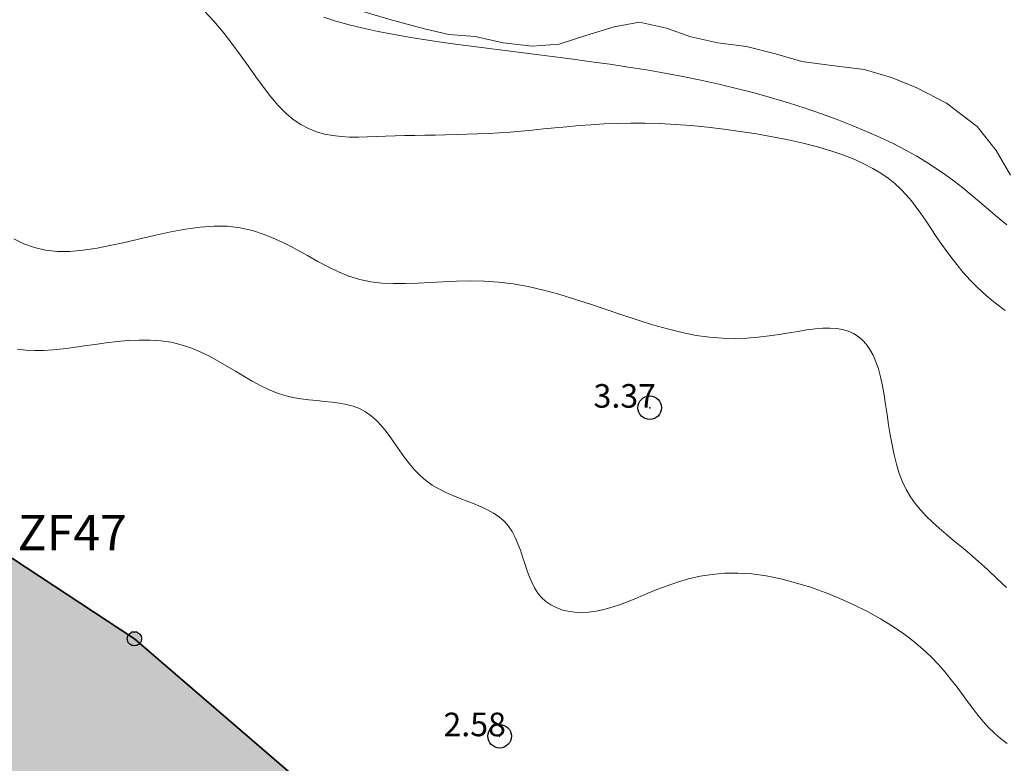
# Model space of a CAD drawing. Extents: x 339178 to 340428, y 1889458 to 1890268.
# Drawn here: x 339514 to 339556, y 1889850 to 1889881 of the extents above; entities that cross this region are included whole.
import ezdxf

# ---------------------------------------------------------------- set-up
doc = ezdxf.new("R2010")
doc.units = 0
doc.header["$MEASUREMENT"] = 0
doc.header["$PDMODE"] = 32
doc.header["$PDSIZE"] = -0.37
doc.linetypes.add('ACAD_ISO02W100', pattern=[15, 12, -3])
for name, color, linetype in [('0BUFER20', 7, 'Continuous'), ('0E20', 7, 'Continuous'), ('0VERT7', 7, 'Continuous'), ('1TODAS1K', 7, 'Continuous'), ('1VERTICE2', 7, 'Continuous'), ('COTA FOTOGRAMETRICA', 10, 'Continuous'), ('CURVA INTERMEDIA', 17, 'Continuous'), ('E20', 7, 'Continuous'), ('VEREDA', 7, 'Continuous')]:
    doc.layers.add(name, color=color, linetype=linetype)
doc.styles.add('WMF-Times New Roman0', font='TIMES.TTF')

msp = doc.modelspace()

# ---------------------------------------------------------------- hatches: boundary and pattern name
at = {"linetype": 'Continuous'}
for color, points in [(254, [(339200.943, 1889960.194), (339223.341, 1889956.867), (339231.67, 1889952.699), (339239.979, 1889945.436), (339242.207, 1889944.349), (339246.111, 1889943.961), (339254.68, 1889945.1), (339263.31, 1889943.224), (339277.301, 1889935.725), (339284.192, 1889930.691), (339289.871, 1889923.23), (339291.946, 1889921.712), (339305.792, 1889922.919), (339313.659, 1889921.268), (339321.374, 1889919.382), (339325.521, 1889917.502), (339330.751, 1889913.381), (339339.007, 1889904.573), (339341.965, 1889902.723), (339347.807, 1889900.148), (339360.501, 1889896.317), (339366.961, 1889890.063), (339375.076, 1889884.59), (339379.337, 1889880.501), (339389.003, 1889874.721), (339399.953, 1889870.696), (339411.567, 1889868.198), (339425.789, 1889862.827), (339440.166, 1889855.739), (339446.208, 1889853.735), (339456.876, 1889851.741), (339475.199, 1889850.987), (339489.588, 1889847.697), (339505.764, 1889840.385), (339516.032, 1889831.093), (339520.935, 1889828.324), (339527.746, 1889826.068), (339543.144, 1889823.188), (339550.762, 1889820.935), (339567.498, 1889812.724), (339569.318, 1889810.565), (339575.5, 1889806.877), (339579.608, 1889806.351), (339589.049, 1889807.479), (339594.012, 1889806.938), (339600.986, 1889804.837), (339618.716, 1889797.364), (339633.638, 1889786.786), (339638.768, 1889785.761), (339652.095, 1889788.446), (339656.844, 1889787.42), (339659.179, 1889786.489), (339666.569, 1889779.88), (339674.18, 1889774.736), (339691.384, 1889765.127), (339705.277, 1889760.363), (339715.851, 1889758.663), (339723.347, 1889755.723), (339731.281, 1889751.411), (339736.941, 1889747.819), (339742.449, 1889741.577), (339747.6, 1889738.084), (339752.459, 1889737.29), (339763.684, 1889739.417), (339769.835, 1889738.817), (339776.913, 1889735.618), (339785.035, 1889729.157), (339800.731, 1889723.19), (339813.739, 1889718.847), (339824.003, 1889717.04), (339835.804, 1889712.284), (339846.471, 1889709.848), (339855.059, 1889702.628), (339871.359, 1889695.988), (339878.552, 1889691.045), (339885.793, 1889687.923), (339890.809, 1889687.345), (339903.551, 1889689.992), (339911.654, 1889687.459), (339918.21, 1889684.552), (339923.744, 1889677.003), (339928.396, 1889674.632), (339960.201, 1889663.174), (339963.931, 1889662.725), (339971.807, 1889663.463), (339977.365, 1889662.802), (339982.234, 1889660.866), (339991.892, 1889652.154), (340010.572, 1889646.887), (340029.02, 1889642.899), (340041.285, 1889638.493), (340060.35, 1889630.612), (340084.37, 1889618.454), (340102.288, 1889615.601), (340110.436, 1889612.979), (340115.262, 1889610.634), (340119.036, 1889607.156), (340130.726, 1889602.136), (340141.932, 1889596.09), (340151.309, 1889593.228), (340155.343, 1889593.162), (340162.999, 1889591.349), (340183.856, 1889582.183), (340190.492, 1889576.608), (340203.601, 1889571.435), (340209.94, 1889569.477), (340220.475, 1889568.18), (340225.028, 1889566.668), (340231.676, 1889563.549), (340237.689, 1889558.569), (340245.597, 1889554.727), (340265.943, 1889549.63), (340265.943, 1889570.248), (340252.47, 1889573.623), (340248.593, 1889575.507), (340240.171, 1889581.655), (340231.331, 1889585.649), (340222.919, 1889588.03), (340210.233, 1889590.319), (340200.863, 1889594.016), (340191.903, 1889600.493), (340171.046, 1889609.659), (340149.676, 1889614.637), (340130.073, 1889624.183), (340124.003, 1889628.623), (340116.563, 1889632.018), (340105.433, 1889635.352), (340090.608, 1889637.713), (340069.382, 1889648.456), (340048.047, 1889657.315), (340033.246, 1889662.447), (340001.818, 1889670.135), (339992.234, 1889678.187), (339984.755, 1889681.387), (339974.169, 1889683.323), (339964.539, 1889682.87), (339936.958, 1889692.806), (339931.066, 1889699.873), (339926.317, 1889702.835), (339917.621, 1889706.548), (339909.518, 1889709.081), (339903.551, 1889709.992), (339890.446, 1889707.697), (339878.904, 1889714.51), (339865.52, 1889719.963), (339859.341, 1889725.157), (339853.311, 1889728.642), (339841.806, 1889731.428), (339831.479, 1889735.59), (339818.667, 1889738.287), (339807.454, 1889742.031), (339795.051, 1889746.746), (339785.15, 1889753.843), (339778.072, 1889757.042), (339771.777, 1889758.723), (339765.626, 1889759.323), (339754.587, 1889758.049), (339747.658, 1889764.705), (339730.65, 1889774.342), (339723.154, 1889777.282), (339710.143, 1889779.837), (339699.569, 1889783.463), (339684.675, 1889791.782), (339669.179, 1889803.81), (339664.251, 1889805.998), (339652.095, 1889808.446), (339640.418, 1889806.495), (339626.484, 1889815.794), (339608.754, 1889823.267), (339596.179, 1889826.82), (339586.676, 1889827.338), (339581.663, 1889826.739), (339576.307, 1889830.679), (339556.434, 1889840.114), (339529.073, 1889846.697), (339519.184, 1889855.214), (339514.002, 1889858.61), (339497.826, 1889865.922), (339479.657, 1889870.484), (339459.136, 1889871.665), (339451.216, 1889873.145), (339432.855, 1889881.537), (339418.633, 1889886.908), (339405.533, 1889889.953), (339397.66, 1889892.847), (339391.548, 1889896.502), (339370.501, 1889913.638), (339351.68, 1889920.297), (339343.129, 1889929.09), (339333.779, 1889935.718), (339326.123, 1889938.81), (339309.901, 1889942.492), (339300.324, 1889942.518), (339295.99, 1889946.841), (339289.099, 1889951.875), (339272.758, 1889960.852), (339258.928, 1889964.644), (339248.596, 1889964.467), (339240.62, 1889970.585), (339232.291, 1889974.753), (339226.28, 1889976.65), (339202.27, 1889980.217), (339200.943, 1889981.093)]), (174, [(339519.18, 1889854.91), (339519.13, 1889854.92), (339519.08, 1889854.93), (339519.03, 1889854.95), (339518.99, 1889854.98), (339518.95, 1889855.02), (339518.92, 1889855.06), (339518.9, 1889855.11), (339518.89, 1889855.16), (339518.88, 1889855.21), (339518.89, 1889855.27), (339518.9, 1889855.32), (339518.92, 1889855.36), (339518.95, 1889855.41), (339518.99, 1889855.44), (339519.03, 1889855.47), (339519.08, 1889855.5), (339519.13, 1889855.51), (339519.18, 1889855.51), (339519.24, 1889855.51), (339519.29, 1889855.5), (339519.33, 1889855.47), (339519.38, 1889855.44), (339519.41, 1889855.41), (339519.44, 1889855.36), (339519.47, 1889855.32), (339519.48, 1889855.27), (339519.48, 1889855.21), (339519.48, 1889855.16), (339519.47, 1889855.11), (339519.44, 1889855.06), (339519.41, 1889855.02), (339519.38, 1889854.98), (339519.33, 1889854.95), (339519.29, 1889854.93), (339519.24, 1889854.92)])]:
    msp.add_hatch(color=color, dxfattribs=at).paths.add_polyline_path(points)

# ---------------------------------------------------------------- linework, layer by layer
at = {"layer": '0BUFER20'}
msp.add_lwpolyline([(339640.418, 1889806.495), (339626.484, 1889815.794), (339608.754, 1889823.267), (339596.179, 1889826.82), (339586.676, 1889827.338), (339581.663, 1889826.739), (339576.307, 1889830.679), (339556.434, 1889840.114), (339529.073, 1889846.697), (339519.184, 1889855.214), (339514.002, 1889858.61), (339497.826, 1889865.922), (339479.657, 1889870.484), (339459.136, 1889871.665), (339451.216, 1889873.145), (339432.855, 1889881.537), (339418.633, 1889886.908), (339405.533, 1889889.953)], dxfattribs=at)
at = {"layer": '0E20', "linetype": 'Continuous', "lineweight": 20, "ltscale": 0.5}
for points in [[(339514, 1889858.61), (339519.18, 1889855.21)], [(339519.18, 1889855.21), (339529.07, 1889846.7)]]:
    msp.add_lwpolyline(points, dxfattribs=at)
at = {"layer": '0VERT7', "color": 174}
msp.add_lwpolyline([(339519.18, 1889854.91), (339519.13, 1889854.92), (339519.08, 1889854.93), (339519.03, 1889854.95), (339518.99, 1889854.98), (339518.95, 1889855.02), (339518.92, 1889855.06), (339518.9, 1889855.11), (339518.89, 1889855.16), (339518.88, 1889855.21), (339518.89, 1889855.27), (339518.9, 1889855.32), (339518.92, 1889855.36), (339518.95, 1889855.41), (339518.99, 1889855.44), (339519.03, 1889855.47), (339519.08, 1889855.5), (339519.13, 1889855.51), (339519.18, 1889855.51), (339519.24, 1889855.51), (339519.29, 1889855.5), (339519.33, 1889855.47), (339519.38, 1889855.44), (339519.41, 1889855.41), (339519.44, 1889855.36), (339519.47, 1889855.32), (339519.48, 1889855.27), (339519.48, 1889855.21), (339519.48, 1889855.16), (339519.47, 1889855.11), (339519.44, 1889855.06), (339519.41, 1889855.02), (339519.38, 1889854.98), (339519.33, 1889854.95), (339519.29, 1889854.93), (339519.24, 1889854.92), (339519.18, 1889854.91)], dxfattribs=at)
at = {"layer": 'COTA FOTOGRAMETRICA'}
for p in [(339541.056, 1889865.013, 3.366), (339534.686, 1889851.078, 2.582)]:
    msp.add_point(p, dxfattribs=at)
at = {"layer": 'CURVA INTERMEDIA', "color": 17, "linetype": 'Continuous', "lineweight": 9}
for points, elevation in [([(339522.133, 1889881.865), (339522.551, 1889881.414), (339522.945, 1889880.944), (339523.317, 1889880.465), (339523.672, 1889879.983), (339524.012, 1889879.507), (339524.34, 1889879.046), (339524.661, 1889878.608), (339524.976, 1889878.2), (339525.29, 1889877.831), (339525.605, 1889877.509), (339525.924, 1889877.241), (339526.248, 1889877.022), (339526.577, 1889876.849), (339526.913, 1889876.717), (339527.254, 1889876.62), (339527.602, 1889876.554), (339527.957, 1889876.513), (339528.319, 1889876.494), (339528.688, 1889876.491), (339529.066, 1889876.499), (339529.452, 1889876.513), (339529.847, 1889876.529), (339530.251, 1889876.542), (339530.664, 1889876.552), (339531.084, 1889876.561), (339531.512, 1889876.569), (339531.947, 1889876.576), (339532.388, 1889876.585), (339532.835, 1889876.596), (339533.286, 1889876.609), (339533.742, 1889876.626), (339534.202, 1889876.647), (339534.665, 1889876.673), (339535.13, 1889876.706), (339535.598, 1889876.745), (339536.07, 1889876.789), (339536.549, 1889876.837), (339537.035, 1889876.885), (339537.532, 1889876.932), (339538.042, 1889876.976), (339538.566, 1889877.015), (339539.107, 1889877.047), (339539.667, 1889877.07), (339540.248, 1889877.081), (339540.852, 1889877.079), (339541.481, 1889877.062), (339542.136, 1889877.028), (339542.812, 1889876.978), (339543.501, 1889876.911), (339544.199, 1889876.83), (339544.897, 1889876.734), (339545.589, 1889876.626), (339546.27, 1889876.504), (339546.931, 1889876.37), (339547.567, 1889876.226), (339548.171, 1889876.071), (339548.736, 1889875.906), (339549.256, 1889875.733), (339549.727, 1889875.552), (339550.149, 1889875.362), (339550.529, 1889875.164), (339550.871, 1889874.957), (339551.179, 1889874.742), (339551.457, 1889874.517), (339551.711, 1889874.282), (339551.944, 1889874.039), (339552.161, 1889873.785), (339552.367, 1889873.521), (339552.566, 1889873.247), (339552.762, 1889872.962), (339552.96, 1889872.667), (339553.164, 1889872.363), (339553.375, 1889872.051), (339553.598, 1889871.732), (339553.835, 1889871.409), (339554.089, 1889871.082), (339554.363, 1889870.753), (339554.661, 1889870.424), (339554.985, 1889870.096), (339555.339, 1889869.771), (339555.725, 1889869.449), (339556.147, 1889869.133)], 4), ([(339527.218, 1889881.583), (339527.733, 1889881.413), (339528.293, 1889881.254), (339528.896, 1889881.107), (339529.536, 1889880.969), (339530.21, 1889880.839), (339530.911, 1889880.717), (339531.637, 1889880.602), (339532.383, 1889880.492), (339533.143, 1889880.387), (339533.914, 1889880.285), (339534.69, 1889880.186), (339535.469, 1889880.088), (339536.249, 1889879.991), (339537.03, 1889879.892), (339537.81, 1889879.791), (339538.59, 1889879.687), (339539.368, 1889879.577), (339540.145, 1889879.461), (339540.919, 1889879.337), (339541.691, 1889879.204), (339542.46, 1889879.061), (339543.225, 1889878.906), (339543.985, 1889878.738), (339544.741, 1889878.557), (339545.489, 1889878.362), (339546.226, 1889878.156), (339546.949, 1889877.939), (339547.656, 1889877.712), (339548.344, 1889877.477), (339549.009, 1889877.234), (339549.649, 1889876.986), (339550.261, 1889876.732), (339550.841, 1889876.475), (339551.388, 1889876.215), (339551.898, 1889875.954), (339552.37, 1889875.692), (339552.807, 1889875.429), (339553.217, 1889875.163), (339553.605, 1889874.892), (339553.977, 1889874.616), (339554.34, 1889874.332), (339554.698, 1889874.04), (339555.059, 1889873.739), (339555.428, 1889873.426), (339555.811, 1889873.101), (339556.215, 1889872.762)], 3), ([(339556.2, 1889857.383), (339555.788, 1889857.773), (339555.391, 1889858.143), (339555.007, 1889858.49), (339554.64, 1889858.81), (339554.288, 1889859.108), (339553.953, 1889859.386), (339553.635, 1889859.651), (339553.335, 1889859.908), (339553.054, 1889860.16), (339552.791, 1889860.414), (339552.548, 1889860.674), (339552.326, 1889860.944), (339552.124, 1889861.229), (339551.944, 1889861.536), (339551.785, 1889861.867), (339551.648, 1889862.227), (339551.531, 1889862.612), (339551.431, 1889863.016), (339551.343, 1889863.434), (339551.267, 1889863.861), (339551.197, 1889864.292), (339551.131, 1889864.721), (339551.067, 1889865.143), (339551.001, 1889865.553), (339550.93, 1889865.945), (339550.851, 1889866.315), (339550.761, 1889866.656), (339550.657, 1889866.964), (339550.539, 1889867.24), (339550.405, 1889867.484), (339550.255, 1889867.697), (339550.088, 1889867.879), (339549.904, 1889868.032), (339549.702, 1889868.157), (339549.481, 1889868.254), (339549.241, 1889868.325), (339548.981, 1889868.369), (339548.7, 1889868.388), (339548.398, 1889868.383), (339548.074, 1889868.355), (339547.728, 1889868.309), (339547.359, 1889868.251), (339546.969, 1889868.186), (339546.555, 1889868.12), (339546.12, 1889868.057), (339545.661, 1889868.005), (339545.18, 1889867.967), (339544.676, 1889867.95), (339544.149, 1889867.959), (339543.598, 1889868), (339543.024, 1889868.078), (339542.427, 1889868.197), (339541.811, 1889868.351), (339541.177, 1889868.534), (339540.529, 1889868.737), (339539.872, 1889868.955), (339539.207, 1889869.18), (339538.538, 1889869.404), (339537.869, 1889869.62), (339537.203, 1889869.822), (339536.542, 1889870.002), (339535.892, 1889870.153), (339535.253, 1889870.267), (339534.63, 1889870.34), (339534.023, 1889870.378), (339533.431, 1889870.387), (339532.853, 1889870.376), (339532.291, 1889870.351), (339531.743, 1889870.321), (339531.21, 1889870.293), (339530.69, 1889870.275), (339530.184, 1889870.275), (339529.692, 1889870.299), (339529.212, 1889870.356), (339528.746, 1889870.454), (339528.291, 1889870.596), (339527.846, 1889870.777), (339527.406, 1889870.988), (339526.969, 1889871.22), (339526.53, 1889871.462), (339526.087, 1889871.707), (339525.635, 1889871.945), (339525.172, 1889872.167), (339524.694, 1889872.364), (339524.198, 1889872.526), (339523.679, 1889872.645), (339523.136, 1889872.711), (339522.565, 1889872.719), (339521.97, 1889872.676), (339521.357, 1889872.591), (339520.732, 1889872.474), (339520.099, 1889872.337), (339519.465, 1889872.189), (339518.833, 1889872.04), (339518.211, 1889871.9), (339517.602, 1889871.78), (339517.013, 1889871.69), (339516.449, 1889871.64), (339515.915, 1889871.639), (339515.415, 1889871.696), (339514.944, 1889871.808), (339514.496, 1889871.968), (339514.066, 1889872.17)], 4), ([(339556.221, 1889850.773), (339555.946, 1889850.986), (339555.686, 1889851.213), (339555.44, 1889851.453), (339555.206, 1889851.708), (339554.982, 1889851.976), (339554.764, 1889852.256), (339554.547, 1889852.548), (339554.327, 1889852.849), (339554.098, 1889853.158), (339553.855, 1889853.474), (339553.594, 1889853.795), (339553.309, 1889854.119), (339552.996, 1889854.447), (339552.65, 1889854.774), (339552.267, 1889855.102), (339551.84, 1889855.427), (339551.367, 1889855.748), (339550.853, 1889856.063), (339550.304, 1889856.366), (339549.725, 1889856.655), (339549.124, 1889856.925), (339548.506, 1889857.174), (339547.878, 1889857.397), (339547.245, 1889857.59), (339546.615, 1889857.751), (339545.993, 1889857.875), (339545.385, 1889857.959), (339544.799, 1889857.998), (339544.238, 1889857.992), (339543.703, 1889857.944), (339543.192, 1889857.861), (339542.704, 1889857.748), (339542.237, 1889857.613), (339541.791, 1889857.461), (339541.363, 1889857.299), (339540.952, 1889857.132), (339540.558, 1889856.968), (339540.178, 1889856.812), (339539.811, 1889856.67), (339539.456, 1889856.549), (339539.111, 1889856.454), (339538.779, 1889856.386), (339538.458, 1889856.344), (339538.151, 1889856.329), (339537.859, 1889856.34), (339537.582, 1889856.378), (339537.322, 1889856.442), (339537.079, 1889856.532), (339536.855, 1889856.648), (339536.651, 1889856.79), (339536.468, 1889856.957), (339536.307, 1889857.151), (339536.168, 1889857.369), (339536.047, 1889857.608), (339535.94, 1889857.864), (339535.843, 1889858.132), (339535.751, 1889858.409), (339535.659, 1889858.688), (339535.564, 1889858.967), (339535.461, 1889859.241), (339535.345, 1889859.505), (339535.212, 1889859.755), (339535.057, 1889859.986), (339534.876, 1889860.195), (339534.666, 1889860.378), (339534.43, 1889860.538), (339534.172, 1889860.681), (339533.897, 1889860.81), (339533.607, 1889860.93), (339533.308, 1889861.046), (339533.005, 1889861.164), (339532.7, 1889861.286), (339532.398, 1889861.418), (339532.104, 1889861.565), (339531.821, 1889861.732), (339531.555, 1889861.922), (339531.307, 1889862.139), (339531.076, 1889862.379), (339530.859, 1889862.637), (339530.653, 1889862.907), (339530.453, 1889863.183), (339530.258, 1889863.461), (339530.064, 1889863.734), (339529.868, 1889863.997), (339529.667, 1889864.244), (339529.457, 1889864.471), (339529.235, 1889864.671), (339528.998, 1889864.839), (339528.744, 1889864.972), (339528.473, 1889865.073), (339528.187, 1889865.148), (339527.889, 1889865.204), (339527.578, 1889865.245), (339527.258, 1889865.279), (339526.929, 1889865.311), (339526.593, 1889865.346), (339526.252, 1889865.391), (339525.908, 1889865.452), (339525.561, 1889865.535), (339525.215, 1889865.644), (339524.869, 1889865.786), (339524.523, 1889865.954), (339524.176, 1889866.144), (339523.825, 1889866.348), (339523.471, 1889866.561), (339523.11, 1889866.777), (339522.742, 1889866.99), (339522.366, 1889867.193), (339521.98, 1889867.38), (339521.582, 1889867.546), (339521.171, 1889867.684), (339520.746, 1889867.787), (339520.305, 1889867.852), (339519.853, 1889867.883), (339519.39, 1889867.883), (339518.922, 1889867.86), (339518.45, 1889867.818), (339517.978, 1889867.762), (339517.509, 1889867.698), (339517.047, 1889867.631), (339516.593, 1889867.567), (339516.153, 1889867.51), (339515.728, 1889867.467), (339515.321, 1889867.442), (339514.936, 1889867.44), (339514.571, 1889867.457), (339514.222, 1889867.49)], 3)]:
    msp.add_lwpolyline(points, dxfattribs=dict(at, elevation=elevation))
at = {"layer": 'E20', "elevation": 1}
msp.add_lwpolyline([(339405.533, 1889889.953), (339418.633, 1889886.908), (339432.855, 1889881.537), (339451.216, 1889873.145), (339459.136, 1889871.665), (339479.657, 1889870.484), (339497.826, 1889865.922), (339514.002, 1889858.61), (339519.184, 1889855.214), (339529.073, 1889846.697), (339556.434, 1889840.114), (339576.307, 1889830.679), (339581.663, 1889826.739), (339586.676, 1889827.338), (339596.179, 1889826.82), (339608.754, 1889823.267), (339626.484, 1889815.794), (339640.418, 1889806.495)], dxfattribs=at)
at = {"layer": 'VEREDA', "linetype": 'ACAD_ISO02W100', "lineweight": 0, "ltscale": 0.2, "elevation": 1}
msp.add_lwpolyline([(339556.367, 1889874.876), (339555.759, 1889875.928), (339554.951, 1889876.946), (339553.65, 1889877.928), (339552.387, 1889878.574), (339551.318, 1889879.016), (339550.158, 1889879.356), (339548.677, 1889879.545), (339547.505, 1889879.702), (339546.393, 1889880.026), (339545.169, 1889880.336), (339543.941, 1889880.486), (339542.803, 1889880.738), (339541.764, 1889881.116), (339540.626, 1889881.368), (339539.54, 1889881.172), (339538.338, 1889880.803), (339537.215, 1889880.433), (339536.06, 1889880.342), (339534.832, 1889880.493), (339533.647, 1889880.762), (339532.529, 1889880.846), (339531.494, 1889881.088), (339530.081, 1889881.466), (339528.874, 1889881.824)], dxfattribs=at)

# ---------------------------------------------------------------- texts
at = {"layer": '1TODAS1K', "style": 'WMF-Times New Roman0'}
for s, p in [('3.37', (339538.671, 1889865.013)), ('2.58', (339532.301, 1889851.078))]:
    msp.add_text(s, height=1, dxfattribs=at).set_placement(p)
at = {"layer": '1VERTICE2', "lineweight": 9, "style": 'WMF-Times New Roman0'}
msp.add_text('ZF47', height=1.5, dxfattribs=at).set_placement((339514.226, 1889858.968))

doc.saveas('drawing.dxf')
